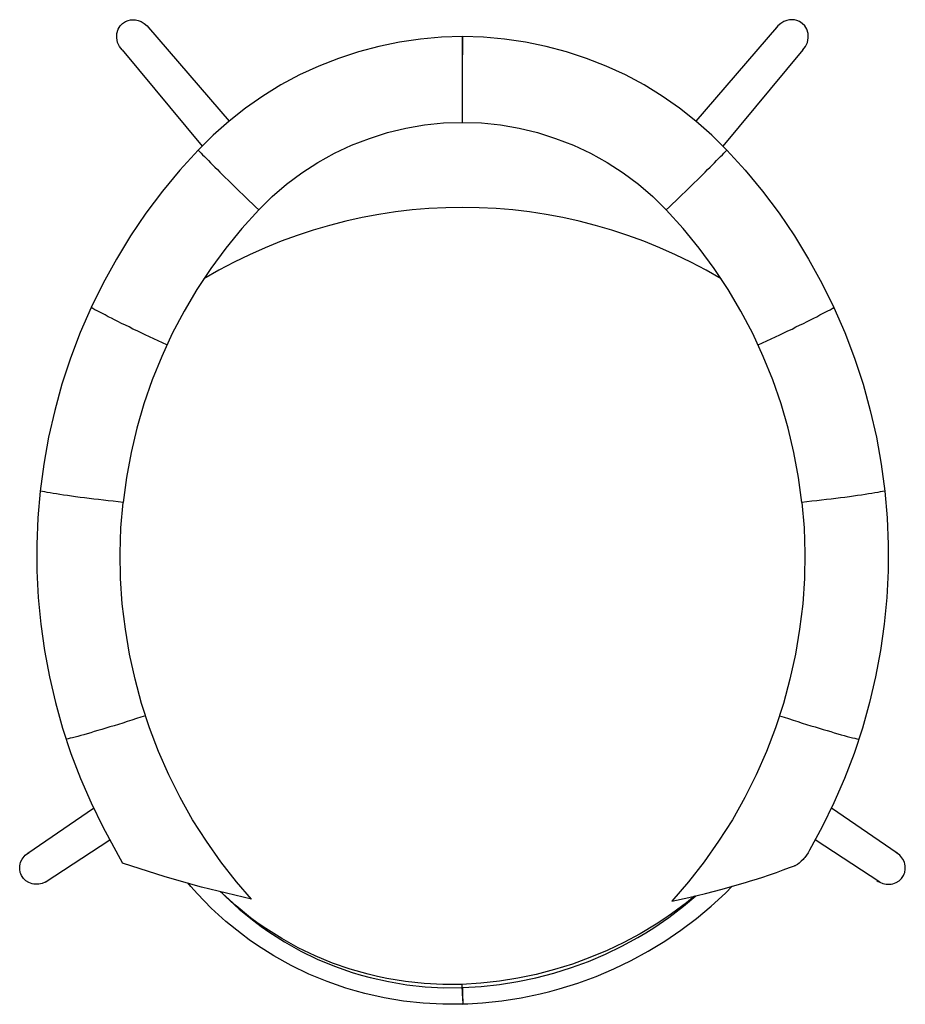
# Model space of a CAD drawing. Units: inches. Extents: x -309 to 308, y -71 to 615.
import ezdxf

# ---------------------------------------------------------------- set-up
doc = ezdxf.new("R2010")
doc.units = ezdxf.units.IN
doc.header["$MEASUREMENT"] = 0

msp = doc.modelspace()

# ---------------------------------------------------------------- linework, layer by layer
for p, q in [((-218.87, 609.52), (-162.74, 544.38)), ((218.75, 609.52), (162.62, 544.38)), ((-237.18, 593.97), (-181.41, 526.97)), ((237.07, 593.97), (181.29, 526.97)), ((-302.86, 34.14), (-257.1, 65.56)), ((302.74, 34.14), (256.98, 65.56)), ((-290.78, 13.94), (-245.85, 43.47)), ((290.66, 13.94), (245.73, 43.47))]:
    msp.add_line(p, q)
at = {"flags": 128}
for points in [[(-237.18, 593.97), (-238.95, 596.32), (-240.37, 599.15), (-240.95, 602.33), (-240.84, 605.51), (-240.01, 608.34), (-238.6, 610.7), (-236.83, 612.46), (-234.95, 613.76), (-233.06, 614.58), (-231.29, 614.94), (-229.65, 615.05), (-227.88, 614.94), (-225.99, 614.58), (-223.99, 613.76), (-221.87, 612.46), (-219.75, 610.7), (-217.98, 608.34)], [(237.07, 593.97), (238.83, 596.32), (240.25, 599.15), (240.84, 602.33), (240.72, 605.51), (239.89, 608.34), (238.48, 610.7), (236.71, 612.46), (234.83, 613.76), (232.94, 614.58), (231.18, 614.94), (229.53, 615.05), (227.76, 614.94), (225.88, 614.58), (223.87, 613.76), (221.75, 612.46), (219.63, 610.7), (217.87, 608.34)], [(236.36, 278.63), (234, 296.06), (230.82, 313.38), (226.82, 330.46), (221.87, 347.42), (216.1, 364.03), (209.5, 380.4), (202.2, 396.31), (193.95, 411.85), (185, 427.05), (175.34, 441.66), (164.86, 455.91), (153.78, 469.46), (141.89, 482.53), (144.12, 484.65), (146.36, 486.77), (148.6, 488.89), (150.72, 491.01), (152.96, 493.13), (155.08, 495.14), (157.2, 497.26), (159.2, 499.26), (161.32, 501.26), (163.33, 503.15), (165.21, 505.03), (167.1, 506.92), (168.98, 508.8), (170.75, 510.57), (172.4, 512.22), (174.05, 513.87), (175.58, 515.4), (176.99, 516.93), (178.4, 518.34), (179.7, 519.64), (181, 520.93), (182.06, 522.11), (183.12, 523.29), (184.06, 524.23), (173.57, 534.6), (162.62, 544.38), (151.07, 553.45), (138.94, 561.81), (126.46, 569.58), (113.5, 576.54), (100.07, 582.66), (86.4, 588.08), (72.5, 592.67), (58.25, 596.44), (43.88, 599.39), (29.27, 601.51), (14.67, 602.8), (-0.06, 603.27), (-14.78, 602.8), (-29.39, 601.51), (-44, 599.39), (-58.37, 596.44), (-72.62, 592.67), (-86.52, 588.08), (-100.19, 582.66), (-113.62, 576.54), (-126.57, 569.58), (-139.06, 561.81), (-151.19, 553.45), (-162.74, 544.38), (-173.69, 534.6), (-184.18, 524.23), (-183.23, 523.29), (-182.17, 522.11), (-181.11, 520.93), (-179.82, 519.64), (-178.52, 518.34), (-177.11, 516.93), (-175.69, 515.4), (-174.16, 513.87), (-172.51, 512.22), (-170.86, 510.57), (-169.1, 508.8), (-167.21, 506.92), (-165.33, 505.03), (-163.44, 503.15), (-161.44, 501.26), (-159.32, 499.26), (-157.32, 497.26), (-155.2, 495.14), (-153.08, 493.13), (-150.84, 491.01), (-148.72, 488.89), (-146.48, 486.77), (-144.24, 484.65), (-142, 482.53), (-132.58, 491.84), (-122.57, 500.44), (-111.97, 508.33), (-100.89, 515.52), (-89.35, 521.99), (-77.33, 527.65), (-64.97, 532.36), (-52.36, 536.37), (-39.52, 539.43), (-26.45, 541.67), (-13.25, 543.08), (-0.06, 543.43), (13.13, 543.08), (26.33, 541.67), (39.4, 539.43), (52.24, 536.37), (64.85, 532.36), (77.22, 527.65), (89.23, 521.99), (100.78, 515.52), (111.85, 508.33), (122.45, 500.44), (132.46, 491.84), (141.89, 482.53)], [(-0.06, 543.43), (-0.06, 550.86), (-0.06, 558.16), (-0.06, 565.23), (-0.06, 572.18), (-0.06, 578.66), (-0.06, 584.78), (-0.06, 590.32), (-0.06, 595.38), (-0.06, 599.62), (-0.06, 603.27)], [(-0.04, 603.27), (-0.06, 603.16), (-0.06, 602.33), (-0.06, 601.39), (-0.06, 600.45), (-0.06, 598.56), (-0.06, 597.97), (-0.06, 596.91), (-0.06, 596.32), (-0.06, 595.85), (-0.06, 594.91), (-0.06, 594.56), (-0.06, 594.09), (-0.06, 593.85), (-0.06, 593.5), (-0.06, 593.14), (-0.06, 592.91), (-0.06, 595.15), (-0.06, 597.03), (-0.06, 598.68), (-0.06, 600.09), (-0.06, 601.51), (-0.06, 602.45), (-0.06, 603.04), (-0.06, 603.27), (-0.06, 603.04), (-0.06, 602.45), (-0.06, 601.51), (-0.06, 600.09), (-0.06, 598.33), (-0.06, 596.09), (-0.06, 593.5), (-0.06, 590.55), (-0.06, 603.16), (-0.06, 603.27)], [(-184.18, 524.23), (-197.02, 510.1), (-209.15, 495.49), (-220.58, 480.18), (-231.29, 464.51), (-241.19, 448.25), (-250.38, 431.53), (-258.86, 414.45), (-266.4, 397.01), (-273.23, 379.22), (-279.12, 361.08), (-284.19, 342.71), (-288.43, 324.1), (-291.84, 305.37), (-294.32, 286.52)], [(184.06, 524.23), (196.9, 510.1), (209.03, 495.49), (220.46, 480.18), (231.18, 464.51), (241.07, 448.25), (250.26, 431.53), (258.74, 414.45), (266.28, 397.01), (273.11, 379.22), (279, 361.08), (284.07, 342.71), (288.31, 324.1), (291.72, 305.37), (294.2, 286.52), (292.67, 286.17), (291.02, 285.93), (289.25, 285.58), (287.25, 285.22), (285.13, 284.87), (282.77, 284.52), (280.42, 284.16), (277.82, 283.81), (275.12, 283.46), (272.41, 282.98), (269.46, 282.63), (266.4, 282.16), (263.34, 281.81), (260.15, 281.45), (256.86, 280.98), (253.56, 280.63), (250.14, 280.16), (246.73, 279.8), (243.31, 279.45), (239.89, 278.98), (236.36, 278.63), (237.89, 260.96), (238.36, 243.29), (238.13, 225.62), (236.95, 207.95), (234.83, 190.28), (232, 172.84), (228.11, 155.53), (223.52, 138.45), (217.98, 121.6), (211.74, 104.99), (204.55, 88.85), (196.66, 72.95), (187.95, 57.52), (178.4, 42.56), (168.27, 28.07), (157.32, 14.17), (145.77, 0.74), (157.67, 3.33), (169.33, 6.16), (180.88, 9.11), (186.53, 10.76), (192.19, 12.29), (197.72, 14.05), (200.55, 14.88), (203.26, 15.7), (208.56, 17.35), (213.74, 19.12), (218.69, 20.77), (223.4, 22.54), (227.88, 24.18), (232, 25.72)], [(-142, 482.53), (-153.9, 469.46), (-164.97, 455.91), (-175.46, 441.66), (-185.12, 427.05), (-194.07, 411.85), (-202.32, 396.31), (-209.62, 380.4), (-216.22, 364.03), (-221.99, 347.42), (-226.94, 330.46), (-230.94, 313.38), (-234.12, 296.06), (-236.48, 278.63), (-240.01, 278.98), (-243.43, 279.45), (-246.84, 279.8), (-250.26, 280.16), (-253.68, 280.63), (-256.97, 280.98), (-260.27, 281.45), (-263.45, 281.81), (-266.52, 282.16), (-269.58, 282.63), (-272.52, 282.98), (-275.23, 283.46), (-277.94, 283.81), (-280.53, 284.16), (-282.89, 284.52), (-285.25, 284.87), (-287.37, 285.22), (-289.37, 285.58), (-291.14, 285.93), (-292.78, 286.17), (-294.32, 286.52), (-295.85, 268.02), (-296.55, 249.41), (-296.55, 230.92), (-295.61, 212.31), (-293.84, 193.81), (-291.25, 175.44), (-287.84, 157.18), (-283.71, 139.15), (-278.65, 121.25), (-272.88, 103.58), (-266.28, 86.26), (-258.86, 69.18), (-250.73, 52.46), (-237.06, 27.3)], [(-206.09, 388.41), (-209.15, 389.83), (-212.09, 391.24), (-215.16, 392.65), (-218.1, 394.07), (-221.05, 395.36), (-223.99, 396.78), (-226.82, 398.19), (-229.65, 399.49), (-232.35, 400.9), (-234.95, 402.2), (-237.54, 403.37), (-240.13, 404.67), (-242.49, 405.85), (-244.72, 407.02), (-246.96, 408.09), (-249.08, 409.26), (-250.97, 410.21), (-252.85, 411.15), (-254.5, 412.09), (-256.15, 412.91), (-257.56, 413.74), (-258.86, 414.45)], [(205.97, 388.41), (209.03, 389.83), (211.98, 391.24), (215.04, 392.65), (217.98, 394.07), (220.93, 395.36), (223.87, 396.78), (226.7, 398.19), (229.53, 399.49), (232.24, 400.9), (234.83, 402.2), (237.42, 403.37), (240.01, 404.67), (242.37, 405.85), (244.61, 407.02), (246.84, 408.09), (248.96, 409.26), (250.85, 410.21), (252.73, 411.15), (254.38, 412.09), (256.03, 412.91), (257.45, 413.74), (258.74, 414.45)], [(294.2, 286.52), (295.73, 268.02), (296.44, 249.41), (296.44, 230.92), (295.49, 212.31), (293.73, 193.81), (291.14, 175.44), (287.72, 157.18), (283.6, 139.15), (278.53, 121.25), (272.76, 103.58), (266.16, 86.26), (258.74, 69.18), (250.61, 52.46), (241.78, 36.2), (240.72, 34.43), (239.66, 32.78), (238.48, 31.25), (237.77, 30.55), (237.18, 29.84), (235.89, 28.54), (234.59, 27.36), (233.3, 26.42), (232, 25.72), (231.17, 25.45)], [(-147.11, 2.16), (-157.44, 14.17), (-168.39, 28.07), (-178.52, 42.56), (-188.06, 57.52), (-196.78, 72.95), (-204.67, 88.85), (-211.86, 104.99), (-218.1, 121.6), (-223.64, 138.45), (-228.23, 155.53), (-232.12, 172.84), (-234.95, 190.28), (-237.07, 207.95), (-238.24, 225.62), (-238.48, 243.29), (-238.01, 260.96), (-236.48, 278.63)], [(-220.93, 129.97), (-224.11, 128.91), (-227.29, 127.96), (-230.47, 126.9), (-233.65, 125.96), (-236.71, 124.9), (-239.78, 123.96), (-242.72, 123.02), (-245.67, 122.19), (-248.49, 121.25), (-251.32, 120.42), (-254.03, 119.6), (-256.62, 118.89), (-259.09, 118.19), (-261.57, 117.48), (-263.81, 116.77), (-266.04, 116.18), (-268.05, 115.59), (-269.93, 115.12), (-271.7, 114.65), (-273.35, 114.3), (-274.88, 113.83), (-276.29, 113.59)], [(220.81, 129.97), (223.99, 128.91), (227.17, 127.96), (230.35, 126.9), (233.53, 125.96), (236.6, 124.9), (239.66, 123.96), (242.6, 123.02), (245.55, 122.19), (248.38, 121.25), (251.2, 120.42), (253.91, 119.6), (256.5, 118.89), (258.98, 118.19), (261.45, 117.48), (263.69, 116.77), (265.93, 116.18), (267.93, 115.59), (269.81, 115.12), (271.58, 114.65), (273.23, 114.3), (274.76, 113.83), (276.18, 113.59)], [(-288.7, 15.3), (-288.78, 15.23), (-289.72, 14.52), (-290.78, 13.94), (-293.02, 12.99), (-294.08, 12.76), (-295.26, 12.52), (-297.61, 12.52), (-298.79, 12.64), (-299.97, 12.88), (-302.21, 13.7), (-304.21, 15), (-305.15, 15.82), (-305.98, 16.65), (-307.27, 18.65), (-307.74, 19.71), (-308.22, 20.77), (-308.57, 23.12), (-308.57, 24.3), (-308.45, 25.48), (-308.33, 26.66), (-307.98, 27.84), (-306.92, 29.96), (-305.51, 31.84), (-304.68, 32.78), (-303.86, 33.49), (-301.86, 34.79)], [(288.59, 15.3), (288.66, 15.23), (289.6, 14.52), (290.66, 13.94), (292.9, 12.99), (293.96, 12.76), (295.14, 12.52), (297.5, 12.52), (298.67, 12.64), (299.85, 12.88), (302.09, 13.7), (304.09, 15), (305.04, 15.82), (305.86, 16.65), (307.16, 18.65), (307.63, 19.71), (308.1, 20.77), (308.45, 23.12), (308.45, 24.3), (308.33, 25.48), (308.22, 26.66), (307.86, 27.84), (306.8, 29.96), (305.39, 31.84), (304.56, 32.78), (303.74, 33.49), (301.74, 34.79)], [(-147.11, 2.16), (-181.82, 10.52), (-207.15, 17.71), (-237.06, 27.3)], [(0.18, -71), (-0.29, -71), (-0.65, -71), (-1.59, -71), (-3.24, -71), (-6.77, -71.11), (-13.72, -71), (-27.39, -70.29), (-41.05, -68.88), (-54.6, -66.64), (-68.03, -63.69), (-74.74, -61.81), (-81.34, -59.81), (-94.41, -55.33), (-107.02, -50.03), (-119.39, -44.14), (-131.4, -37.42), (-142.95, -30.12), (-148.6, -26.23), (-154.14, -22.11), (-164.86, -13.39), (-175.11, -4.09), (-184.65, 5.81), (-189.24, 10.99), (-191.48, 13.58)], [(-0.41, -57.21), (-13.72, -57.21), (-26.8, -56.62), (-39.87, -55.21), (-52.83, -53.09), (-59.31, -51.68), (-65.67, -50.15), (-78.28, -46.61), (-90.64, -42.37), (-102.66, -37.31), (-114.44, -31.65), (-125.87, -25.29), (-131.52, -21.87), (-137.06, -18.34), (-142.36, -14.69), (-147.66, -10.8), (-157.67, -2.56), (-167.33, 6.04), (-168.61, 7.34)], [(-168.32, 7.27), (-165.21, 4.04), (-155.67, -4.79), (-145.54, -13.04), (-140.36, -16.93), (-135.05, -20.7), (-124.1, -27.65), (-112.79, -34.01), (-101.25, -39.54), (-89.23, -44.61), (-76.98, -48.85), (-70.62, -50.73), (-64.38, -52.5), (-51.65, -55.33), (-38.93, -57.45), (-26.09, -58.86), (-13.13, -59.57), (0.06, -59.45)], [(161.62, 4.29), (156.02, -0.32), (145.66, -7.97), (140.24, -11.74), (134.82, -15.28), (123.75, -21.99), (112.32, -28.12), (100.66, -33.65), (88.64, -38.6), (76.51, -43.08), (70.27, -45.08), (64.02, -46.97), (51.3, -50.26), (38.46, -52.85), (25.62, -54.98), (12.66, -56.39), (-0.41, -57.21), (-0.41, -59.69), (-0.29, -62.04), (-0.18, -64.4), (-0.06, -66.4), (-0.06, -68.17), (0.06, -69.58), (0.18, -70.52), (0.18, -71), (0.65, -70.88), (1, -70.88), (1.94, -70.88), (3.59, -70.76), (7.01, -70.64), (13.84, -70.17), (27.39, -68.64), (40.82, -66.52), (54.13, -63.81), (60.84, -62.16), (67.32, -60.28), (80.28, -56.27), (93, -51.68), (105.37, -46.38), (117.5, -40.6), (129.4, -34.13), (135.17, -30.71), (140.94, -27.18), (152.13, -19.52), (162.97, -11.39), (173.22, -2.79), (183.12, 6.28), (187.83, 11.11)], [(0.18, -71), (0.18, -70.88), (0.29, -70.41), (0.29, -69.46), (0.29, -68.05), (0.18, -66.28), (0.18, -64.16), (0.06, -61.93), (0.06, -59.45), (12.9, -58.74), (25.74, -57.33), (38.46, -55.33), (51.07, -52.62), (57.31, -51.09), (63.55, -49.44), (75.8, -45.55), (87.82, -41.19), (99.48, -36.25), (111.02, -30.59), (122.21, -24.47), (127.63, -21.29), (133.17, -17.75), (143.65, -10.57), (153.9, -2.79), (162.43, 4.49)]]:
    msp.add_lwpolyline(points, dxfattribs=at)
msp.add_arc((-0.06, 133.36), 350.83, 59.08765, 120.91235)

doc.saveas('drawing.dxf')
